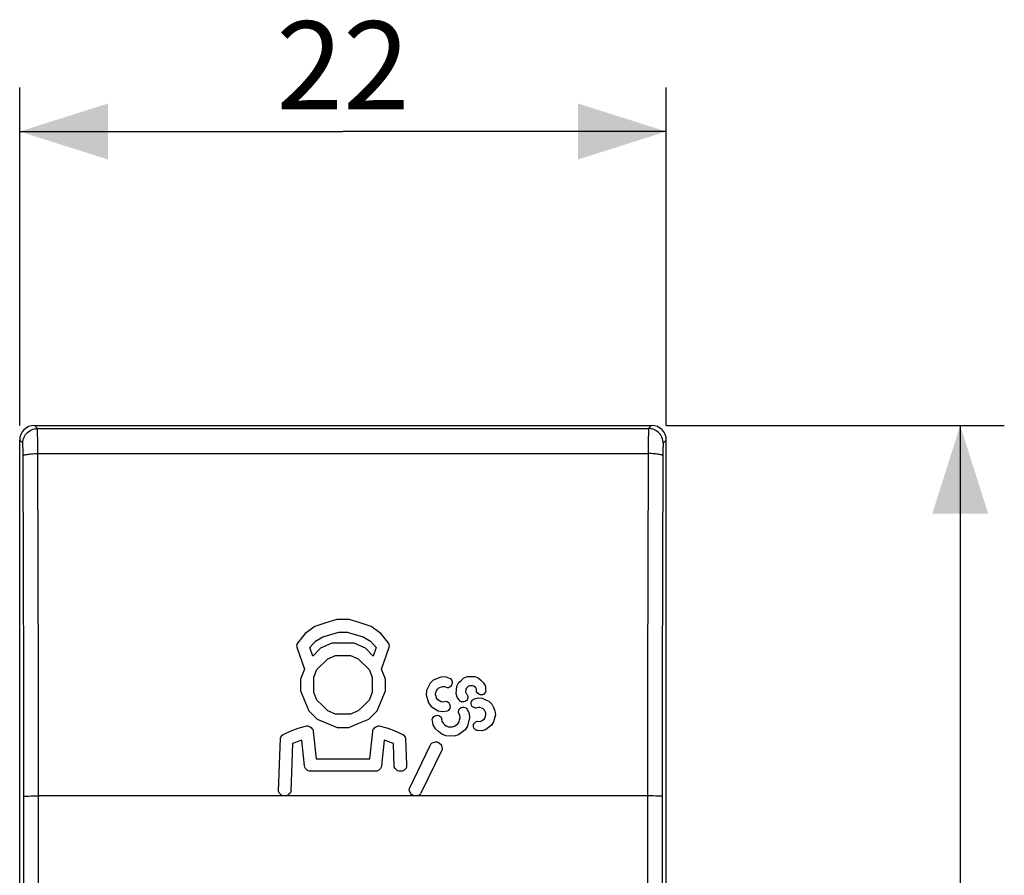
# Model space of a CAD drawing. Units: millimetres. Extents: x 126.7 to 193.9, y 89.7 to 147.7.
# Drawn here: x 160.4 to 193.9, y 118.6 to 147.7 of the extents above; entities that cross this region are included whole.
import ezdxf

# ---------------------------------------------------------------- set-up
doc = ezdxf.new("R2010")
doc.units = ezdxf.units.MM
doc.header["$LTSCALE"] = 16.335
doc.layers.get('0').update_dxf_attribs({"linetype": 'CONTINUOUS'})
doc.layers.add('ASSI', color=7, linetype='CONTINUOUS')
doc.layers.add('RACCORDO', color=7, linetype='CONTINUOUS')
doc.styles.get("Standard").update_dxf_attribs({"font": 'txt', "width": 0.8})
doc.dimstyles.new('DIMSTYLE_1', dxfattribs={"dimtxt": 3, "dimasz": 3, "dimexe": 1.5, "dimexo": 0.5, "dimgap": 0.75, "dimtad": 1, "dimtxsty": 'STANDARD', "dimblk": '_FILLED', "dimblk1": '_FILLED', "dimblk2": '_FILLED', "dimcen": 0.09, "dimadec": 0, "dimazin": 0, "dimtfac": 1, "dimtofl": 0, "dimtmove": 0, "dimatfit": 3, "dimldrblk": '_FILLED', "dimfxl": 1, "dimtolj": 1, "dimarcsym": 0})

# ---------------------------------------------------------------- blocks, each defined once
blk = doc.blocks.new('_FILLED')
at = {"color": 0, "linetype": 'BYBLOCK'}
blk.add_solid([(0, 0), (-1, 0.317), (-1, -0.317)], dxfattribs=at)
blk = doc.blocks.new('*D0')
at = {"color": 7, "linetype": 'CONTINUOUS'}
for p, q in [((160.378, 133.935), (160.378, 145.435)), ((182.378, 133.935), (182.378, 145.435)), ((160.378, 143.935), (171.378, 143.935)), ((182.378, 143.935), (171.378, 143.935))]:
    blk.add_line(p, q, dxfattribs=at)
at = {"color": 7, "linetype": 'CONTINUOUS', "xscale": 3, "yscale": 3, "zscale": 3, "rotation": 180}
blk.add_blockref('_FILLED', (160.378, 143.935), dxfattribs=at)
at = {"color": 7, "linetype": 'CONTINUOUS', "xscale": 3, "yscale": 3, "zscale": 3}
blk.add_blockref('_FILLED', (182.378, 143.935), dxfattribs=at)
at = {"color": 7, "linetype": 'CONTINUOUS', "insert": (171.378, 147.685), "char_height": 3, "width": 7.07143, "attachment_point": 2, "line_spacing_factor": 0.9}
blk.add_mtext('22', dxfattribs=at)
blk = doc.blocks.new('*D1')
at = {"color": 7, "linetype": 'CONTINUOUS'}
for p, q in [((182.378, 133.935), (193.878, 133.935)), ((192.378, 133.935), (192.378, 111.835)), ((192.378, 89.735), (192.378, 111.835)), ((182.378, 89.735), (193.878, 89.735))]:
    blk.add_line(p, q, dxfattribs=at)
at = {"color": 7, "linetype": 'CONTINUOUS', "xscale": 3, "yscale": 3, "zscale": 3}
for p, rotation in [((192.378, 133.935), 90), ((192.378, 89.735), 270)]:
    blk.add_blockref('_FILLED', p, dxfattribs=dict(at, rotation=rotation))
at = {"color": 7, "linetype": 'CONTINUOUS', "insert": (188.628, 111.835), "char_height": 3, "width": 13.17857, "attachment_point": 2, "rotation": 90, "line_spacing_factor": 0.9}
blk.add_mtext('44,2', dxfattribs=at)

msp = doc.modelspace()

# ---------------------------------------------------------------- linework, layer by layer
at = {"color": 253, "linetype": 'CONTINUOUS'}
for p, q in [((171.173, 127.336), (170.798, 127.219)), ((171.583, 127.336), (171.173, 127.336)), ((171.958, 127.219), (171.583, 127.336)), ((170.424, 127.101), (170.087, 126.866)), ((170.798, 127.219), (170.424, 127.101)), ((172.332, 127.101), (171.958, 127.219)), ((172.669, 126.866), (172.332, 127.101)), ((170.087, 126.866), (169.825, 126.529)), ((170.439, 126.596), (170.688, 126.751)), ((170.688, 126.751), (171.231, 126.907)), ((171.231, 126.907), (171.525, 126.907)), ((171.525, 126.907), (172.068, 126.751)), ((172.068, 126.751), (172.317, 126.596)), ((172.91, 126.557), (172.669, 126.866)), ((169.805, 126.462), (169.8, 126.427)), ((169.8, 126.427), (169.803, 126.392)), ((169.803, 126.392), (170.068, 125.645)), ((169.811, 126.496), (169.805, 126.462)), ((169.825, 126.529), (169.811, 126.496)), ((170.25, 126.386), (170.439, 126.596)), ((170.355, 126.09), (170.25, 126.386)), ((170.618, 126.366), (170.355, 126.09)), ((170.997, 126.528), (170.618, 126.366)), ((171.759, 126.528), (170.997, 126.528)), ((172.138, 126.366), (171.759, 126.528)), ((172.402, 126.09), (172.138, 126.366)), ((172.317, 126.596), (172.506, 126.386)), ((172.506, 126.386), (172.402, 126.09)), ((172.689, 125.645), (172.953, 126.392)), ((172.931, 126.529), (172.91, 126.557)), ((172.945, 126.496), (172.931, 126.529)), ((172.956, 126.427), (172.945, 126.496)), ((172.953, 126.392), (172.956, 126.427)), ((170.49, 125.633), (170.859, 126.002)), ((170.859, 126.002), (171.118, 126.109)), ((171.118, 126.109), (171.638, 126.109)), ((171.638, 126.109), (171.898, 126.002)), ((171.898, 126.002), (172.266, 125.633)), ((170.068, 125.645), (169.929, 125.304)), ((170.383, 125.375), (170.49, 125.633)), ((172.266, 125.633), (172.373, 125.375)), ((172.827, 125.304), (172.689, 125.645)), ((169.929, 125.304), (169.931, 124.908)), ((170.383, 124.854), (170.383, 125.375)), ((172.373, 125.375), (172.373, 124.854)), ((172.825, 124.908), (172.827, 125.304)), ((174.712, 125.381), (174.451, 125.276)), ((174.862, 125.384), (174.712, 125.381)), ((175.033, 125.322), (174.862, 125.384)), ((175.066, 125.292), (175.033, 125.322)), ((175.101, 125.218), (175.066, 125.292)), ((175.398, 125.268), (175.489, 125.352)), ((175.489, 125.352), (175.611, 125.4)), ((175.611, 125.4), (175.734, 125.401)), ((175.734, 125.401), (175.858, 125.401)), ((175.858, 125.401), (175.98, 125.353)), ((175.98, 125.353), (176.072, 125.27)), ((174.341, 125.173), (174.218, 124.92)), ((174.451, 125.276), (174.341, 125.173)), ((174.562, 124.909), (174.59, 124.966)), ((174.59, 124.966), (174.64, 125.013)), ((174.64, 125.013), (174.759, 125.062)), ((174.759, 125.062), (174.827, 125.062)), ((174.827, 125.062), (174.887, 125.041)), ((174.887, 125.041), (174.926, 125.026)), ((174.926, 125.026), (174.97, 125.028)), ((174.97, 125.028), (175.007, 125.046)), ((175.007, 125.046), (175.044, 125.063)), ((175.044, 125.063), (175.074, 125.096)), ((175.074, 125.096), (175.089, 125.134)), ((175.089, 125.134), (175.102, 125.173)), ((175.102, 125.173), (175.101, 125.218)), ((175.24, 124.942), (175.25, 125.065)), ((175.25, 125.065), (175.307, 125.184)), ((175.307, 125.184), (175.398, 125.268)), ((175.557, 124.963), (175.549, 124.872)), ((175.578, 125.007), (175.557, 124.963)), ((175.612, 125.037), (175.578, 125.007)), ((175.645, 125.068), (175.612, 125.037)), ((175.69, 125.086), (175.645, 125.068)), ((175.736, 125.086), (175.69, 125.086)), ((175.781, 125.086), (175.736, 125.086)), ((175.826, 125.069), (175.781, 125.086)), ((175.893, 125.008), (175.826, 125.069)), ((175.915, 124.964), (175.893, 125.008)), ((175.919, 124.919), (175.915, 124.964)), ((176.072, 125.27), (176.163, 125.187)), ((176.163, 125.187), (176.221, 125.069)), ((176.221, 125.069), (176.232, 124.946)), ((169.931, 124.908), (170.217, 124.227)), ((170.49, 124.595), (170.383, 124.854)), ((172.373, 124.854), (172.266, 124.595)), ((172.539, 124.227), (172.825, 124.908)), ((174.218, 124.92), (174.205, 124.771)), ((174.205, 124.771), (174.283, 124.5)), ((174.528, 124.784), (174.534, 124.852)), ((174.546, 124.722), (174.528, 124.784)), ((174.534, 124.852), (174.562, 124.909)), ((174.563, 124.661), (174.546, 124.722)), ((174.605, 124.606), (174.563, 124.661)), ((175.23, 124.82), (175.24, 124.942)), ((175.268, 124.694), (175.23, 124.82)), ((175.369, 124.564), (175.268, 124.694)), ((175.549, 124.872), (175.564, 124.826)), ((175.564, 124.826), (175.592, 124.79)), ((175.592, 124.79), (175.617, 124.758)), ((175.619, 124.634), (175.597, 124.595)), ((175.617, 124.758), (175.629, 124.715)), ((175.624, 124.674), (175.619, 124.634)), ((175.629, 124.715), (175.624, 124.674)), ((175.781, 124.601), (175.816, 124.628)), ((175.816, 124.628), (175.856, 124.638)), ((175.856, 124.638), (175.978, 124.671)), ((175.923, 124.878), (175.919, 124.919)), ((175.943, 124.839), (175.923, 124.878)), ((176.006, 124.786), (175.943, 124.839)), ((175.978, 124.671), (176.112, 124.66)), ((176.048, 124.773), (176.006, 124.786)), ((176.089, 124.776), (176.048, 124.773)), ((176.13, 124.78), (176.089, 124.776)), ((176.112, 124.66), (176.227, 124.607)), ((176.169, 124.8), (176.13, 124.78)), ((176.222, 124.863), (176.169, 124.8)), ((176.235, 124.905), (176.222, 124.863)), ((176.232, 124.946), (176.235, 124.905)), ((170.675, 124.411), (170.49, 124.595)), ((170.859, 124.226), (170.675, 124.411)), ((172.082, 124.411), (171.898, 124.226)), ((172.266, 124.595), (172.082, 124.411)), ((174.283, 124.5), (174.373, 124.38)), ((174.373, 124.38), (174.612, 124.231)), ((174.659, 124.572), (174.605, 124.606)), ((174.713, 124.539), (174.659, 124.572)), ((174.78, 124.525), (174.713, 124.539)), ((174.883, 124.543), (174.78, 124.525)), ((174.927, 124.534), (174.883, 124.543)), ((174.994, 124.487), (174.927, 124.534)), ((174.975, 124.258), (174.999, 124.291)), ((175.018, 124.45), (174.994, 124.487)), ((174.999, 124.291), (175.023, 124.325)), ((175.032, 124.369), (175.018, 124.45)), ((175.023, 124.325), (175.032, 124.369)), ((175.321, 124.254), (175.335, 124.292)), ((175.335, 124.292), (175.365, 124.325)), ((175.365, 124.325), (175.403, 124.342)), ((175.408, 124.542), (175.369, 124.564)), ((175.403, 124.342), (175.439, 124.359)), ((175.449, 124.537), (175.408, 124.542)), ((175.439, 124.359), (175.484, 124.361)), ((175.489, 124.533), (175.449, 124.537)), ((175.484, 124.361), (175.561, 124.333)), ((175.532, 124.545), (175.489, 124.533)), ((175.597, 124.595), (175.532, 124.545)), ((175.561, 124.333), (175.594, 124.303)), ((175.594, 124.303), (175.611, 124.266)), ((175.734, 124.486), (175.74, 124.53)), ((175.755, 124.406), (175.734, 124.486)), ((175.74, 124.53), (175.781, 124.601)), ((175.783, 124.371), (175.755, 124.406)), ((175.818, 124.35), (175.783, 124.371)), ((175.854, 124.33), (175.818, 124.35)), ((175.898, 124.324), (175.854, 124.33)), ((175.937, 124.335), (175.898, 124.324)), ((175.99, 124.349), (175.937, 124.335)), ((176.047, 124.343), (175.99, 124.349)), ((176.097, 124.321), (176.047, 124.343)), ((176.146, 124.298), (176.097, 124.321)), ((176.187, 124.259), (176.146, 124.298)), ((176.227, 124.607), (176.342, 124.554)), ((176.342, 124.554), (176.438, 124.46)), ((176.438, 124.46), (176.493, 124.346)), ((176.493, 124.346), (176.549, 124.232)), ((170.217, 124.227), (170.498, 123.948)), ((171.118, 124.119), (170.859, 124.226)), ((171.638, 124.119), (171.118, 124.119)), ((171.898, 124.226), (171.638, 124.119)), ((172.258, 123.948), (172.539, 124.227)), ((174.416, 123.932), (174.425, 123.975)), ((174.425, 123.975), (174.472, 124.042)), ((174.472, 124.042), (174.51, 124.066)), ((174.51, 124.066), (174.55, 124.073)), ((174.55, 124.073), (174.591, 124.08)), ((174.591, 124.08), (174.634, 124.071)), ((174.612, 124.231), (174.759, 124.203)), ((174.634, 124.071), (174.668, 124.048)), ((174.668, 124.048), (174.701, 124.023)), ((174.701, 124.023), (174.725, 123.986)), ((174.725, 123.986), (174.732, 123.946)), ((174.759, 124.203), (174.938, 124.234)), ((174.938, 124.234), (174.975, 124.258)), ((175.307, 124.215), (175.321, 124.254)), ((175.309, 124.171), (175.307, 124.215)), ((175.356, 124.069), (175.309, 124.171)), ((175.346, 123.925), (175.364, 123.993)), ((175.364, 123.993), (175.356, 124.069)), ((175.611, 124.266), (175.672, 124.137)), ((175.686, 123.987), (175.617, 123.71)), ((175.672, 124.137), (175.686, 123.987)), ((176.095, 123.886), (176.182, 123.95)), ((176.182, 123.95), (176.214, 123.998)), ((176.21, 124.21), (176.187, 124.259)), ((176.234, 124.161), (176.21, 124.21)), ((176.214, 123.998), (176.24, 124.103)), ((176.24, 124.103), (176.234, 124.161)), ((176.562, 124.099), (176.502, 123.853)), ((176.549, 124.232), (176.562, 124.099)), ((169.61, 123.553), (169.855, 123.639)), ((169.855, 123.639), (170.106, 123.705)), ((170.106, 123.705), (170.145, 123.716)), ((170.145, 123.716), (170.186, 123.716)), ((170.186, 123.716), (170.225, 123.703)), ((170.225, 123.703), (170.263, 123.69)), ((170.263, 123.69), (170.298, 123.667)), ((170.298, 123.667), (170.323, 123.635)), ((170.323, 123.635), (170.348, 123.604)), ((170.498, 123.948), (171.18, 123.666)), ((171.18, 123.666), (171.577, 123.666)), ((171.577, 123.666), (171.917, 123.807)), ((171.917, 123.807), (172.258, 123.948)), ((172.408, 123.605), (172.433, 123.635)), ((172.433, 123.635), (172.458, 123.667)), ((172.458, 123.667), (172.493, 123.691)), ((172.493, 123.691), (172.531, 123.703)), ((172.531, 123.703), (172.57, 123.716)), ((172.57, 123.716), (172.611, 123.717)), ((172.611, 123.717), (172.65, 123.706)), ((172.65, 123.706), (172.901, 123.639)), ((172.901, 123.639), (173.146, 123.553)), ((174.423, 123.891), (174.416, 123.932)), ((174.447, 123.751), (174.423, 123.891)), ((174.522, 123.619), (174.447, 123.751)), ((174.629, 123.526), (174.522, 123.619)), ((174.732, 123.946), (174.745, 123.875)), ((174.745, 123.875), (174.782, 123.81)), ((174.782, 123.81), (174.835, 123.763)), ((174.835, 123.763), (174.889, 123.716)), ((174.889, 123.716), (174.96, 123.688)), ((174.96, 123.688), (175.102, 123.684)), ((175.102, 123.684), (175.174, 123.706)), ((175.174, 123.706), (175.288, 123.792)), ((175.288, 123.792), (175.329, 123.855)), ((175.329, 123.855), (175.346, 123.925)), ((175.617, 123.71), (175.534, 123.584)), ((175.818, 123.683), (175.821, 123.723)), ((175.833, 123.64), (175.818, 123.683)), ((175.821, 123.723), (175.823, 123.764)), ((175.823, 123.764), (175.842, 123.804)), ((175.861, 123.61), (175.833, 123.64)), ((175.842, 123.804), (175.873, 123.832)), ((175.873, 123.832), (175.903, 123.859)), ((175.903, 123.859), (175.945, 123.874)), ((175.945, 123.874), (176.04, 123.869)), ((176.04, 123.869), (176.095, 123.886)), ((176.428, 123.741), (176.224, 123.59)), ((176.502, 123.853), (176.428, 123.741)), ((169.185, 121.501), (169.251, 123.302)), ((169.251, 123.302), (169.263, 123.34)), ((169.263, 123.34), (169.307, 123.405)), ((169.307, 123.405), (169.338, 123.431)), ((169.338, 123.431), (169.61, 123.553)), ((170.348, 123.604), (170.364, 123.565)), ((170.364, 123.565), (170.368, 123.526)), ((170.368, 123.526), (170.466, 122.595)), ((172.29, 122.595), (172.388, 123.526)), ((172.388, 123.526), (172.392, 123.565)), ((172.392, 123.565), (172.408, 123.605)), ((173.146, 123.553), (173.418, 123.431)), ((173.418, 123.431), (173.449, 123.405)), ((173.449, 123.405), (173.493, 123.34)), ((173.493, 123.34), (173.505, 123.302)), ((173.505, 123.302), (173.54, 122.394)), ((174.737, 123.433), (174.629, 123.526)), ((174.877, 123.377), (174.737, 123.433)), ((175.162, 123.367), (174.877, 123.377)), ((175.306, 123.413), (175.162, 123.367)), ((175.534, 123.584), (175.306, 123.413)), ((175.888, 123.579), (175.861, 123.61)), ((175.928, 123.561), (175.888, 123.579)), ((175.969, 123.558), (175.928, 123.561)), ((176.096, 123.551), (175.969, 123.558)), ((176.224, 123.59), (176.096, 123.551)), ((169.663, 123.115), (169.604, 121.485)), ((169.767, 123.158), (169.663, 123.115)), ((169.872, 123.196), (169.767, 123.158)), ((169.978, 123.232), (169.872, 123.196)), ((170.069, 122.364), (169.978, 123.232)), ((172.778, 123.232), (172.687, 122.364)), ((172.884, 123.196), (172.778, 123.232)), ((172.989, 123.158), (172.884, 123.196)), ((173.093, 123.115), (172.989, 123.158)), ((173.124, 122.323), (173.093, 123.115)), ((173.637, 121.59), (174.348, 123.052)), ((174.348, 123.052), (174.372, 123.102)), ((174.372, 123.102), (174.416, 123.141)), ((174.416, 123.141), (174.52, 123.177)), ((174.52, 123.177), (174.579, 123.173)), ((174.579, 123.173), (174.628, 123.15)), ((174.628, 123.15), (174.678, 123.125)), ((174.678, 123.125), (174.717, 123.081)), ((174.717, 123.081), (174.735, 123.029)), ((174.735, 123.029), (174.753, 122.978)), ((174.753, 122.978), (174.749, 122.919)), ((174.749, 122.919), (174.038, 121.456)), ((170.074, 122.313), (170.069, 122.364)), ((170.099, 122.264), (170.074, 122.313)), ((170.466, 122.595), (172.29, 122.595)), ((172.682, 122.313), (172.657, 122.264)), ((172.687, 122.364), (172.682, 122.313)), ((173.149, 122.269), (173.124, 122.323)), ((173.522, 122.284), (173.448, 122.203)), ((173.543, 122.339), (173.522, 122.284)), ((173.54, 122.394), (173.543, 122.339)), ((170.137, 122.23), (170.099, 122.264)), ((170.175, 122.196), (170.137, 122.23)), ((170.226, 122.176), (170.175, 122.196)), ((172.53, 122.176), (170.226, 122.176)), ((172.581, 122.196), (172.53, 122.176)), ((172.619, 122.23), (172.581, 122.196)), ((172.657, 122.264), (172.619, 122.23)), ((173.229, 122.195), (173.149, 122.269)), ((173.285, 122.174), (173.229, 122.195)), ((173.339, 122.177), (173.285, 122.174)), ((173.394, 122.178), (173.339, 122.177)), ((173.448, 122.203), (173.394, 122.178)), ((169.206, 121.445), (169.185, 121.501)), ((169.281, 121.365), (169.206, 121.445)), ((169.334, 121.34), (169.281, 121.365)), ((169.443, 121.336), (169.334, 121.34)), ((169.5, 121.357), (169.443, 121.336)), ((169.54, 121.394), (169.5, 121.357)), ((169.58, 121.432), (169.54, 121.394)), ((169.604, 121.485), (169.58, 121.432)), ((173.634, 121.531), (173.637, 121.59)), ((173.67, 121.427), (173.634, 121.531)), ((173.709, 121.383), (173.67, 121.427)), ((173.758, 121.359), (173.709, 121.383)), ((173.808, 121.335), (173.758, 121.359)), ((173.919, 121.349), (173.876, 121.335)), ((173.97, 121.367), (173.919, 121.349)), ((174.014, 121.407), (173.97, 121.367)), ((174.038, 121.456), (174.014, 121.407))]:
    msp.add_line(p, q, dxfattribs=at)
at = {"layer": 'ASSI', "color": 253, "linetype": 'CONTINUOUS'}
for p, q in [((160.982, 133.831), (160.878, 133.935)), ((160.982, 133.831), (181.774, 133.831)), ((160.989, 133.63), (160.988, 133.713)), ((181.878, 133.935), (181.774, 133.831)), ((160.482, 133.331), (160.378, 133.435)), ((160.991, 133.469), (160.989, 133.63)), ((160.994, 133.204), (160.991, 133.469)), ((181.767, 133.63), (181.765, 133.527)), ((182.378, 133.435), (182.274, 133.331)), ((160.492, 133.15), (160.49, 133.206)), ((160.493, 133.087), (160.492, 133.15)), ((160.494, 133.017), (160.493, 133.087)), ((160.494, 132.906), (160.494, 133.017)), ((160.999, 131.694), (160.994, 133.204)), ((181.763, 133.275), (181.757, 131.694)), ((182.263, 133.053), (182.262, 132.981)), ((182.264, 133.119), (182.263, 133.053)), ((160.994, 132.98), (181.762, 132.98)), ((182.262, 132.981), (182.257, 131.626)), ((160.521, 119.217), (160.519, 122.618)), ((161.021, 119.224), (161.019, 122.634)), ((160.62, 121.331), (160.69, 121.333)), ((160.69, 121.333), (160.774, 121.334)), ((160.774, 121.334), (160.868, 121.335)), ((160.868, 121.335), (161.02, 121.335)), ((181.838, 121.335), (161.02, 121.335)), ((181.936, 121.334), (181.838, 121.335)), ((182.026, 121.333), (181.936, 121.334)), ((160.522, 114.999), (160.521, 119.217)), ((161.022, 115.002), (161.021, 119.224)), ((181.735, 119.224), (181.734, 112.891)), ((182.235, 119.217), (182.234, 112.89))]:
    msp.add_line(p, q, dxfattribs=at)
at = {"layer": 'ASSI', "color": 7, "linetype": 'CONTINUOUS'}
for p, q in [((160.878, 133.935), (181.878, 133.935)), ((160.378, 90.235), (160.378, 133.435)), ((182.378, 90.235), (182.378, 133.435))]:
    msp.add_line(p, q, dxfattribs=at)
at = {"layer": 'ASSI', "color": 253, "linetype": 'CONTINUOUS'}
for points in [[(160.482, 133.331), (160.485, 133.384), (160.493, 133.435), (160.506, 133.486), (160.525, 133.535), (160.549, 133.581), (160.577, 133.625), (160.61, 133.666), (160.647, 133.703), (160.688, 133.736), (160.732, 133.764), (160.778, 133.788), (160.827, 133.807), (160.878, 133.82), (160.929, 133.828), (160.982, 133.831)], [(160.988, 133.713), (160.987, 133.747), (160.986, 133.776), (160.985, 133.798), (160.984, 133.815), (160.983, 133.826), (160.982, 133.831)], [(181.774, 133.831), (181.773, 133.826), (181.772, 133.815), (181.771, 133.798), (181.77, 133.776), (181.769, 133.747), (181.768, 133.713), (181.767, 133.63)], [(182.274, 133.331), (182.271, 133.384), (182.263, 133.435), (182.25, 133.486), (182.231, 133.535), (182.207, 133.581), (182.179, 133.625), (182.146, 133.666), (182.109, 133.703), (182.068, 133.736), (182.024, 133.764), (181.978, 133.788), (181.929, 133.807), (181.878, 133.82), (181.827, 133.828), (181.774, 133.831)], [(160.49, 133.206), (160.489, 133.231), (160.489, 133.253), (160.488, 133.272), (160.487, 133.289), (160.486, 133.304), (160.485, 133.315), (160.484, 133.323), (160.483, 133.329), (160.482, 133.331)], [(181.765, 133.527), (181.765, 133.469), (181.763, 133.275)], [(182.274, 133.331), (182.273, 133.329), (182.272, 133.323), (182.271, 133.315), (182.27, 133.304), (182.269, 133.289), (182.268, 133.272), (182.267, 133.253), (182.267, 133.231), (182.266, 133.206), (182.265, 133.179), (182.264, 133.119)], [(160.494, 132.906), (160.498, 132.913), (160.508, 132.921), (160.522, 132.928), (160.541, 132.935), (160.566, 132.942), (160.594, 132.949), (160.627, 132.955), (160.664, 132.96), (160.705, 132.965), (160.748, 132.969), (160.794, 132.973), (160.842, 132.976), (160.892, 132.978), (160.943, 132.979), (160.994, 132.98)], [(160.519, 122.618), (160.518, 123.909), (160.516, 125.198), (160.514, 126.487), (160.511, 127.775), (160.507, 129.061), (160.504, 130.345), (160.499, 131.626), (160.494, 132.906)], [(182.262, 132.906), (182.258, 132.913), (182.248, 132.921), (182.234, 132.928), (182.215, 132.935), (182.19, 132.942), (182.162, 132.949), (182.129, 132.955), (182.092, 132.96), (182.051, 132.965), (182.008, 132.969), (181.962, 132.973), (181.914, 132.976), (181.864, 132.978), (181.813, 132.979), (181.762, 132.98)], [(161.019, 122.634), (161.018, 123.932), (161.016, 125.23), (161.013, 126.526), (161.011, 127.821), (161.007, 129.114), (161.003, 130.405), (160.999, 131.694)], [(181.757, 131.694), (181.753, 130.405), (181.749, 129.114), (181.745, 127.821), (181.743, 126.526), (181.74, 125.23), (181.738, 123.932), (181.737, 122.634), (181.735, 119.224)], [(182.257, 131.626), (182.252, 130.345), (182.249, 129.061), (182.245, 127.775), (182.242, 126.487), (182.24, 125.198), (182.238, 123.909), (182.237, 122.618), (182.235, 119.217)], [(160.52, 121.326), (160.524, 121.327), (160.533, 121.328), (160.548, 121.328), (160.567, 121.329), (160.591, 121.33), (160.62, 121.331)], [(182.236, 121.326), (182.232, 121.327), (182.223, 121.328), (182.208, 121.328), (182.189, 121.329), (182.165, 121.33), (182.136, 121.331), (182.103, 121.332), (182.026, 121.333)]]:
    msp.add_lwpolyline(points, dxfattribs=at)
at = {"layer": 'ASSI', "color": 7, "linetype": 'CONTINUOUS'}
for centre, major_axis in [((160.878, 133.435), (-0.354, 0.354)), ((181.878, 133.435), (0.354, 0.354))]:
    msp.add_ellipse(centre, major_axis=major_axis, ratio=0.999315, start_param=-0.785056, end_param=0.785056, dxfattribs=at)
at = {"layer": 'RACCORDO', "color": 253, "linetype": 'CONTINUOUS'}
for p, q in [((160.982, 133.831), (160.878, 133.935)), ((160.982, 133.831), (181.774, 133.831)), ((160.989, 133.63), (160.988, 133.713)), ((181.878, 133.935), (181.774, 133.831)), ((160.482, 133.331), (160.378, 133.435)), ((160.991, 133.469), (160.989, 133.63)), ((160.994, 133.204), (160.991, 133.469)), ((181.767, 133.63), (181.765, 133.527)), ((182.378, 133.435), (182.274, 133.331)), ((160.492, 133.15), (160.49, 133.206)), ((160.493, 133.087), (160.492, 133.15)), ((160.494, 133.017), (160.493, 133.087)), ((160.494, 132.906), (160.494, 133.017)), ((160.999, 131.694), (160.994, 133.204)), ((181.763, 133.275), (181.757, 131.694)), ((182.263, 133.053), (182.262, 132.981)), ((182.264, 133.119), (182.263, 133.053)), ((160.994, 132.98), (181.762, 132.98)), ((182.262, 132.981), (182.257, 131.626)), ((160.521, 119.217), (160.519, 122.618)), ((161.021, 119.224), (161.019, 122.634)), ((160.62, 121.331), (160.69, 121.333)), ((160.69, 121.333), (160.774, 121.334)), ((160.774, 121.334), (160.868, 121.335)), ((160.868, 121.335), (161.02, 121.335)), ((181.838, 121.335), (161.02, 121.335)), ((181.936, 121.334), (181.838, 121.335)), ((182.026, 121.333), (181.936, 121.334)), ((160.522, 114.999), (160.521, 119.217)), ((161.022, 115.002), (161.021, 119.224)), ((181.735, 119.224), (181.734, 112.891)), ((182.235, 119.217), (182.234, 112.89))]:
    msp.add_line(p, q, dxfattribs=at)
at = {"layer": 'RACCORDO', "color": 7, "linetype": 'CONTINUOUS'}
for p, q in [((160.878, 133.935), (181.878, 133.935)), ((160.378, 90.235), (160.378, 133.435)), ((182.378, 90.235), (182.378, 133.435))]:
    msp.add_line(p, q, dxfattribs=at)
at = {"layer": 'RACCORDO', "color": 253, "linetype": 'CONTINUOUS'}
for points in [[(160.482, 133.331), (160.485, 133.384), (160.493, 133.435), (160.506, 133.486), (160.525, 133.535), (160.549, 133.581), (160.577, 133.625), (160.61, 133.666), (160.647, 133.703), (160.688, 133.736), (160.732, 133.764), (160.778, 133.788), (160.827, 133.807), (160.878, 133.82), (160.929, 133.828), (160.982, 133.831)], [(160.988, 133.713), (160.987, 133.747), (160.986, 133.776), (160.985, 133.798), (160.984, 133.815), (160.983, 133.826), (160.982, 133.831)], [(181.774, 133.831), (181.773, 133.826), (181.772, 133.815), (181.771, 133.798), (181.77, 133.776), (181.769, 133.747), (181.768, 133.713), (181.767, 133.63)], [(182.274, 133.331), (182.271, 133.384), (182.263, 133.435), (182.25, 133.486), (182.231, 133.535), (182.207, 133.581), (182.179, 133.625), (182.146, 133.666), (182.109, 133.703), (182.068, 133.736), (182.024, 133.764), (181.978, 133.788), (181.929, 133.807), (181.878, 133.82), (181.827, 133.828), (181.774, 133.831)], [(160.49, 133.206), (160.489, 133.231), (160.489, 133.253), (160.488, 133.272), (160.487, 133.289), (160.486, 133.304), (160.485, 133.315), (160.484, 133.323), (160.483, 133.329), (160.482, 133.331)], [(181.765, 133.527), (181.765, 133.469), (181.763, 133.275)], [(182.274, 133.331), (182.273, 133.329), (182.272, 133.323), (182.271, 133.315), (182.27, 133.304), (182.269, 133.289), (182.268, 133.272), (182.267, 133.253), (182.267, 133.231), (182.266, 133.206), (182.265, 133.179), (182.264, 133.119)], [(160.494, 132.906), (160.498, 132.913), (160.508, 132.921), (160.522, 132.928), (160.541, 132.935), (160.566, 132.942), (160.594, 132.949), (160.627, 132.955), (160.664, 132.96), (160.705, 132.965), (160.748, 132.969), (160.794, 132.973), (160.842, 132.976), (160.892, 132.978), (160.943, 132.979), (160.994, 132.98)], [(160.519, 122.618), (160.518, 123.909), (160.516, 125.198), (160.514, 126.487), (160.511, 127.775), (160.507, 129.061), (160.504, 130.345), (160.499, 131.626), (160.494, 132.906)], [(182.262, 132.906), (182.258, 132.913), (182.248, 132.921), (182.234, 132.928), (182.215, 132.935), (182.19, 132.942), (182.162, 132.949), (182.129, 132.955), (182.092, 132.96), (182.051, 132.965), (182.008, 132.969), (181.962, 132.973), (181.914, 132.976), (181.864, 132.978), (181.813, 132.979), (181.762, 132.98)], [(161.019, 122.634), (161.018, 123.932), (161.016, 125.23), (161.013, 126.526), (161.011, 127.821), (161.007, 129.114), (161.003, 130.405), (160.999, 131.694)], [(181.757, 131.694), (181.753, 130.405), (181.749, 129.114), (181.745, 127.821), (181.743, 126.526), (181.74, 125.23), (181.738, 123.932), (181.737, 122.634), (181.735, 119.224)], [(182.257, 131.626), (182.252, 130.345), (182.249, 129.061), (182.245, 127.775), (182.242, 126.487), (182.24, 125.198), (182.238, 123.909), (182.237, 122.618), (182.235, 119.217)], [(160.52, 121.326), (160.524, 121.327), (160.533, 121.328), (160.548, 121.328), (160.567, 121.329), (160.591, 121.33), (160.62, 121.331)], [(182.236, 121.326), (182.232, 121.327), (182.223, 121.328), (182.208, 121.328), (182.189, 121.329), (182.165, 121.33), (182.136, 121.331), (182.103, 121.332), (182.026, 121.333)]]:
    msp.add_lwpolyline(points, dxfattribs=at)
at = {"layer": 'RACCORDO', "color": 7, "linetype": 'CONTINUOUS'}
for centre, major_axis in [((160.878, 133.435), (-0.354, 0.354)), ((181.878, 133.435), (0.354, 0.354))]:
    msp.add_ellipse(centre, major_axis=major_axis, ratio=0.999315, start_param=-0.785056, end_param=0.785056, dxfattribs=at)

# ---------------------------------------------------------------- dimensions: what is measured, and where the dimension line sits
at = {"color": 7, "linetype": 'CONTINUOUS'}
for base, p1, p2, angle, picture, middle in [((160.378, 143.935), (182.378, 133.435), (160.378, 133.435), 180, '*D0', (170.949, 143.935)), ((192.378, 89.735), (181.878, 133.935), (181.878, 89.735), 270, '*D1', (192.378, 111.407))]:
    dim = msp.add_linear_dim(base=base, p1=p1, p2=p2, angle=angle, dimstyle='DIMSTYLE_1', dxfattribs=at)
    dim.commit()
    dim.dimension.update_dxf_attribs({"geometry": picture, "text_midpoint": middle, "dimtype": 160})

doc.saveas('drawing.dxf')
